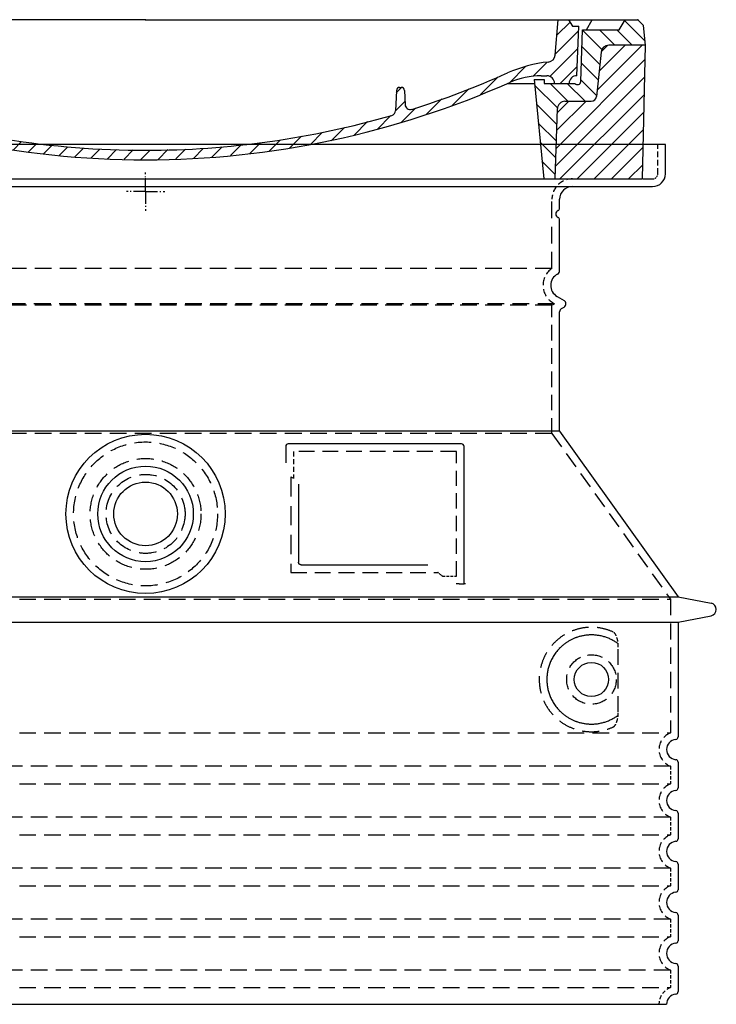
# Model space of a CAD drawing. Extents: x 14572 to 26062, y 28122 to 34807.
# Drawn here: x 20219 to 20765, y 29716 to 30489 of the extents above; entities that cross this region are included whole.
import ezdxf

# ---------------------------------------------------------------- set-up
doc = ezdxf.new("R2010")
doc.units = 0
doc.header["$LTSCALE"] = 2
for name, pattern in [('AM_DIN_G_W050X2', [6.875, 4.75, -0.875, 0.375, -0.875]), ('AM_ISO08W050', [18, 12, -1.5, 3, -1.5]), ('DASHED', [0.75, 0.5, -0.25])]:
    doc.linetypes.add(name, pattern=pattern)
doc.layers.get('0').update_dxf_attribs({"linetype": 'CONTINUOUS'})
for name, color, linetype in [('AM_7', 4, 'AM_ISO08W050'), ('AM_8', 1, 'CONTINUOUS'), ('PUNKTE', 1, 'CONTINUOUS'), ('SKRYTÁ__ISO_', 1, 'DASHED'), ('VIDITELNÁ__ISO_', 7, 'CONTINUOUS')]:
    doc.layers.add(name, color=color, linetype=linetype)

# ---------------------------------------------------------------- blocks, each defined once
blk = doc.blocks.new('*X116')
at = {"layer": 'AM_8'}
for p, q in [((-339.66, 145.274), (-324.934, 160)), ((-339.206, 132.258), (-312.948, 158.516)), ((-270.19, 147.392), (-257.582, 160)), ((-256.112, 148), (-244.112, 160)), ((322.934, 147.819), (333.212, 158.097)), ((-243.222, 147.42), (-236.047, 154.594)), ((321.643, 133.057), (339.87, 151.285)), ((-338.751, 119.242), (-312.269, 145.724)), ((-242.464, 134.707), (-234.028, 143.143)), ((-332.748, 111.774), (-308.539, 135.983)), ((-251.2, 112.5), (-232.008, 131.692)), ((317.607, 115.551), (339.383, 137.327)), ((-306.735, 124.317), (-301.06, 129.992)), ((-297.323, 120.259), (-291.614, 125.968)), ((303.9, 115.315), (315.168, 126.583)), ((-287.49, 116.621), (-281.317, 122.794)), ((-276.644, 113.997), (-269.965, 120.677)), ((-264.286, 112.885), (-257.171, 120)), ((-239.185, 111.045), (-229.989, 120.241)), ((285.858, 110.743), (298.346, 123.231)), ((325.526, 110), (338.895, 123.369)), ((-321.052, 110), (-320.989, 110.063)), ((-234.28, 102.479), (-227.97, 108.789)), ((262.934, 101.289), (276.799, 115.154)), ((196.794, 102.501), (201.015, 106.723)), ((240.168, 91.994), (253.842, 105.668)), ((-230.155, 93.135), (-224.957, 98.332)), ((196.033, 88.27), (203.588, 95.825)), ((220.212, 85.508), (232.511, 97.807)), ((-222.85, 86.969), (-217.348, 92.471)), ((-213.217, 83.131), (-207.113, 89.235)), ((-203.01, 79.868), (-196.753, 86.125)), ((200.255, 79.021), (211.881, 90.648)), ((-192.74, 76.667), (-186.392, 83.015)), ((-181.959, 73.978), (-176.032, 79.905)), ((-171.177, 71.289), (-165.146, 77.321)), ((163.723, 69.43), (174.287, 79.995)), ((181.669, 73.906), (192.442, 84.679)), ((-160.396, 68.601), (-154.151, 74.845)), ((-149.614, 65.912), (-143.157, 72.369)), ((-138.372, 63.684), (-132.162, 69.893)), ((129.465, 62.113), (138.745, 71.393)), ((145.82, 64.998), (156.133, 75.31)), ((-126.921, 61.665), (-120.593, 67.992)), ((-115.47, 59.645), (-108.976, 66.139)), ((-104.019, 57.625), (-97.359, 64.285)), ((-92.224, 55.95), (-85.62, 62.555)), ((81.794, 54.853), (90.24, 63.299)), ((96.847, 56.435), (105.978, 65.567)), ((113.11, 59.228), (122.361, 68.48)), ((-80.035, 54.668), (-73.32, 61.384)), ((-67.846, 53.387), (-61.021, 60.213)), ((-55.657, 52.106), (-48.722, 59.041)), ((-43.053, 51.24), (-35.901, 58.391)), ((-29.959, 50.863), (-22.757, 58.065)), ((-16.866, 50.486), (-9.613, 57.739)), ((-3.773, 50.109), (3.727, 57.608)), ((9.873, 50.284), (17.6, 58.011)), ((23.743, 50.683), (31.474, 58.414)), ((37.612, 51.083), (45.347, 58.817)), ((51.687, 51.687), (60.105, 60.105)), ((66.74, 53.27), (75.173, 61.702))]:
    blk.add_line(p, q, dxfattribs=at)
blk = doc.blocks.new('701740')
at = {"layer": 'AM_8'}
h = blk.add_hatch(dxfattribs=at)
h.set_pattern_fill('ANSI31', color=256, scale=3, angle=90, style=0)
h.set_pattern_definition([(135, (-11773.946, -11292.978), (-6.735192, -6.735192), [])])
h.paths.add_polyline_path([(-323.24, 65.19), (-321.5, 10), (-312.5, 10), (-305, 88), (-313, 88), (-313, 85), (-337.08, 85, -0.414214), (-338.08, 84), (-338.91, 84), (-342.32, 84, -0.365571), (-344.78, 86.08), (-352, 127), (-371.78, 127), (-376.4, 135), (-386.4, 135), (-390.87, 130.53), (-392.5, 115), (-363.53, 115, -0.383868), (-357.56, 109.63), (-353.88, 74.58, 0.383868), (-349.9, 71), (-329.23, 71, -0.40503)])
h.paths.add_polyline_path([(329.23, 71), (349.9, 71, 0.383868), (353.88, 74.58), (357.56, 109.63, -0.383868), (363.53, 115), (392.5, 115), (390.87, 130.53), (386.4, 135), (376.4, 135), (371.78, 127), (343, 127), (341.58, 86.46, -0.714995), (337.08, 85), (313, 85), (313, 88), (305, 88), (312.5, 10), (321.5, 10), (323.24, 65.19, -0.40503)])
h = blk.add_hatch(dxfattribs=at)
h.set_pattern_fill('ANSI31', color=256, scale=3, style=0)
h.set_pattern_definition([(45, (-11773.946, -11292.978), (-6.735192, 6.735192), [])])
h.paths.add_polyline_path([(-323.24, 65.19, 0.40503), (-329.23, 71), (-349.9, 71, -0.383868), (-353.88, 74.58), (-357.56, 109.63, 0.383868), (-363.53, 115), (-392.5, 115), (-390, 10), (-321.5, 10)])
h.paths.add_polyline_path([(349.9, 71), (329.23, 71, 0.40503), (323.24, 65.19), (321.5, 10), (390, 10), (392.5, 115), (363.53, 115, 0.383868), (357.56, 109.63), (353.88, 74.58, -0.383868)])
for p, q in [((-390.87, 130.53), (-386.4, 135)), ((0, 135), (-386.4, 135)), ((-371.78, 127), (-376.4, 135)), ((-332.11, 135), (-335, 130)), ((-312.56, 122.38), (-313, 135)), ((-270.6, 123.42), (-271, 135)), ((-227.21, 79.46), (-237, 135)), ((0, 135), (386.4, 135)), ((321.57, 107.22), (324, 135)), ((332.11, 135), (335, 130)), ((346, 127), (350.62, 135)), ((371.78, 127), (376.4, 135)), ((390.87, 130.53), (386.4, 135)), ((-392.5, 115), (-390.87, 130.53)), ((-352, 127), (-371.78, 127)), ((-344.78, 86.07), (-352, 127)), ((-344.96, 107.07), (-349, 130)), ((-335, 130), (-349, 130)), ((-338.64, 91), (-340, 130)), ((335, 130), (340, 130)), ((338.64, 91), (340, 130)), ((341.58, 86.41), (343, 127)), ((343, 127), (371.78, 127)), ((392.5, 115), (390.87, 130.53)), ((-261.83, 123), (-244.59, 123)), ((-242.89, 97.41), (-242.09, 120.41)), ((-390, 10), (-392.5, 115)), ((-392.5, 115), (-363.53, 115)), ((-357.56, 109.63), (-353.88, 74.58)), ((357.56, 109.63), (353.88, 74.58)), ((392.5, 115), (363.53, 115)), ((390, 10), (392.5, 115)), ((-342.49, 105), (-341.54, 105)), ((-342.49, 105), (-340.9, 85.83)), ((-245.39, 95), (-258, 95)), ((-321, 85), (-320.8, 90.63)), ((-310.42, 91), (-315, 91)), ((-313, 88), (-313, 85)), ((-313, 88), (-305, 88)), ((-305, 88), (-312.5, 10)), ((-244.61, 87.5), (-258, 87.5)), ((305, 88), (312.5, 10)), ((305, 88), (313, 88)), ((305, 88), (313, 88)), ((310.42, 91), (315, 91)), ((313, 88), (313, 85)), ((313, 88), (313, 85)), ((-342.32, 84), (-338.91, 84)), ((-338.91, 84), (-338.64, 84)), ((-338.64, 84), (-338.08, 84)), ((-337.08, 85), (-337.08, 85)), ((-313, 85), (-337.08, 85)), ((196.89, 79.49), (196.14, 63.54)), ((199.39, 81.88), (200, 81.88)), ((200, 81.88), (200.63, 81.88)), ((203.13, 79.51), (203.73, 68.22)), ((284.18, 85), (305.2, 85)), ((284.18, 85), (305.2, 85)), ((313, 85), (337.08, 85)), ((313, 85), (337.08, 85)), ((-329.23, 71), (-349.9, 71)), ((329.23, 71), (349.9, 71)), ((-321.5, 10), (-323.24, 65.19)), ((321.5, 10), (323.24, 65.19)), ((-312.5, 10), (-390, 10)), ((-321.5, 10), (0, 10)), ((0, 10), (321.5, 10)), ((321.5, 10), (390, 10))]:
    blk.add_line(p, q)
for centre, radius, start, end in [((-292.57, 123.08), 20, 182, 243.69), ((-267.05, 123.54), 3.54, 182, 329.767), ((-261.83, 120.5), 2.5, 90, 149.767), ((-244.59, 120.5), 2.5, 358, 90), ((-363.53, 109), 6, 5.99923, 90), ((363.53, 109), 6, 90, 174.00077), ((-342.49, 107.5), 2.5, 190, 270), ((-341.54, 102.5), 2.5, 2, 90), ((-258, 193), 98, 243.69, 270), ((326.99, -2.67), 105, 95.892, 114.109), ((315.59, 107.74), 6, 275.893, 355), ((-310.81, 90.28), 10, 62.792, 178), ((-258, 193), 105.5, 242.792, 270), ((-245.39, 97.5), 2.5, 270, 358), ((0, 728), 695.5, 287.48, 294.109), ((-342.32, 86.5), 2.5, 190, 270), ((-338.91, 86), 2, 184.75823, 270), ((-338.43, 85), 6, 0, 92.001), ((-315, 85), 6, 90, 180), ((-310.42, 31), 60, 65.994, 90), ((0, 728), 703, 245.993, 270), ((-244.61, 77.5), 10, 8.13, 90), ((0, 728), 703, 270, 294.006), ((310.42, 31), 60, 90, 114.006), ((315, 85), 6, 0, 90), ((338.43, 85), 6, 87.999, 180), ((339.08, 86.5), 2.5, 216.87, 358), ((339.08, 86.5), 2.5, 216.87, 358), ((-338.08, 85), 1, 270, 360), ((-211.45, 82.24), 23.5, 188.13, 251.869), ((-211.45, 82.24), 16, 190, 251.869), ((199.39, 79.38), 2.5, 89.998, 177.298), ((200.63, 79.38), 2.5, 3.047, 90.002), ((-349.9, 75), 4, 185.99923, 270), ((-329.23, 65), 6, 1.80227, 90), ((329.23, 65), 6, 90, 178.19773), ((349.9, 75), 4, 270, 354.00077), ((0, 728), 695.5, 251.869, 270), ((192.14, 63.73), 4, 286.132, 357.298), ((207.72, 68.44), 4, 183.047, 287.483), ((0, 728), 695.5, 270, 286.132)]:
    blk.add_arc(centre, radius, start, end)
at = {"layer": 'AM_7', "linetype": 'AM_DIN_G_W050X2'}
for q in [(0, 15.02), (0, 15.02), (-15.02, 0), (15.02, 0), (0, -15.02), (0, -15.02)]:
    blk.add_line((0, 0), q, dxfattribs=at)
at = {"layer": 'PUNKTE'}
for p in [(-386.4, 135), (0, 135), (0, 135), (0, 135), (0, 135), (386.4, 135), (-321.5, 10), (0, 10), (0, 10)]:
    blk.add_point(p, dxfattribs=at)
at = {"layer": 'AM_8'}
blk.add_blockref('*X116', (0, -25), dxfattribs=at)

msp = doc.modelspace()

# ---------------------------------------------------------------- linework, layer by layer
at = {"layer": 'SKRYTÁ__ISO_', "ltscale": 4.378584}
msp.add_line((20719.33, 30368.21), (20719.33, 30391.21), dxfattribs=at)
at = {"layer": 'SKRYTÁ__ISO_', "ltscale": 13.14391}
msp.add_line((19919.33, 30364.21), (20715.33, 30364.21), dxfattribs=at)
at = {"layer": 'SKRYTÁ__ISO_', "ltscale": 13.137691}
msp.add_line((20636.33, 30293.87), (20636.33, 30348.21), dxfattribs=at)
at = {"layer": 'SKRYTÁ__ISO_', "ltscale": 13.097497}
for p, q in [((20636.33, 30293.87), (19998.33, 30293.87)), ((20636.33, 30265.05), (19998.33, 30265.05)), ((20636.33, 30164.28), (19998.33, 30164.28))]:
    msp.add_line(p, q, dxfattribs=at)
at = {"layer": 'SKRYTÁ__ISO_', "ltscale": 13.179613}
msp.add_line((20638.33, 30266.21), (19996.33, 30266.21), dxfattribs=at)
at = {"layer": 'SKRYTÁ__ISO_', "ltscale": 0.439558}
msp.add_line((20636.33, 30265.05), (20638.33, 30266.21), dxfattribs=at)
at = {"layer": 'SKRYTÁ__ISO_', "ltscale": 12.18212}
msp.add_line((20636.33, 30164.28), (20636.33, 30265.05), dxfattribs=at)
at = {"layer": 'SKRYTÁ__ISO_', "ltscale": 0.219729}
msp.add_line((20637.33, 30266.79), (20638.33, 30266.21), dxfattribs=at)
at = {"layer": 'SKRYTÁ__ISO_', "ltscale": 12.882055}
msp.add_line((20636.33, 30164.28), (20729.33, 30034.28), dxfattribs=at)
at = {"layer": 'SKRYTÁ__ISO_', "ltscale": 4.010478}
msp.add_line((20433.33, 30150.21), (20433.33, 30129.14), dxfattribs=at)
at = {"layer": 'SKRYTÁ__ISO_', "ltscale": 12.37911}
msp.add_line((20561.33, 30150.21), (20433.33, 30150.21), dxfattribs=at)
at = {"layer": 'SKRYTÁ__ISO_', "ltscale": 11.847196}
msp.add_line((20561.33, 30052.21), (20561.33, 30150.21), dxfattribs=at)
at = {"layer": 'SKRYTÁ__ISO_', "ltscale": 12.468955}
msp.add_line((20431.44, 30055.21), (20546.8, 30055.21), dxfattribs=at)
at = {"layer": 'SKRYTÁ__ISO_', "ltscale": 2.062627}
msp.add_line((20550.5, 30052.21), (20561.33, 30052.21), dxfattribs=at)
at = {"layer": 'SKRYTÁ__ISO_', "ltscale": 13.039331}
for p, q in [((19905.33, 30034.28), (20729.33, 30034.28)), ((19905.33, 29929.29), (20729.33, 29929.29)), ((20729.33, 29903.13), (19905.33, 29903.13)), ((19905.33, 29889.29), (20729.33, 29889.29)), ((20729.33, 29863.13), (19905.33, 29863.13)), ((19905.33, 29849.29), (20729.33, 29849.29)), ((20729.33, 29823.13), (19905.33, 29823.13)), ((19905.33, 29809.29), (20729.33, 29809.29)), ((20729.33, 29783.13), (19905.33, 29783.13)), ((19905.33, 29769.29), (20729.33, 29769.29)), ((20729.33, 29743.13), (19905.33, 29743.13)), ((19905.33, 29729.29), (20729.33, 29729.29))]:
    msp.add_line(p, q, dxfattribs=at)
at = {"layer": 'SKRYTÁ__ISO_', "ltscale": 12.693194}
msp.add_line((20729.33, 30034.28), (20729.33, 29929.29), dxfattribs=at)
at = {"layer": 'SKRYTÁ__ISO_', "ltscale": 12.275962}
msp.add_line((20688.42, 29945.82), (20688.42, 29996.6), dxfattribs=at)
at = {"layer": 'SKRYTÁ__ISO_', "ltscale": 2.635983}
for p, q in [((20729.33, 29903.13), (20729.33, 29889.29)), ((20729.33, 29863.13), (20729.33, 29849.29)), ((20729.33, 29823.13), (20729.33, 29809.29)), ((20729.33, 29783.13), (20729.33, 29769.29)), ((20729.33, 29743.13), (20729.33, 29729.29))]:
    msp.add_line(p, q, dxfattribs=at)
at = {"layer": 'SKRYTÁ__ISO_', "ltscale": 13.204879}
msp.add_circle((20317.33, 30101.21), 56.5, dxfattribs=at)
at = {"layer": 'SKRYTÁ__ISO_', "ltscale": 13.216565}
msp.add_circle((20317.33, 30101.21), 43.5, dxfattribs=at)
at = {"layer": 'SKRYTÁ__ISO_', "ltscale": 13.455288}
msp.add_circle((20317.33, 30101.21), 31, dxfattribs=at)
at = {"layer": 'SKRYTÁ__ISO_', "ltscale": 11.818951}
msp.add_circle((20667.33, 29971.21), 19.45, dxfattribs=at)
at = {"layer": 'SKRYTÁ__ISO_', "ltscale": 4.78461}
msp.add_arc((20652.33, 30348.21), 16, 90, 180, dxfattribs=at)
at = {"layer": 'SKRYTÁ__ISO_', "ltscale": 1.196077}
msp.add_arc((20715.33, 30368.21), 4, 270, 0, dxfattribs=at)
at = {"layer": 'SKRYTÁ__ISO_', "ltscale": 6.154692}
msp.add_arc((20645.33, 30280.64), 16, 124.22887, 240, dxfattribs=at)
at = {"layer": 'SKRYTÁ__ISO_', "ltscale": 0.398348}
msp.add_arc((20274.48, 29792.01), 372.69, 64.77092, 65.09268, dxfattribs=at)
at = {"layer": 'SKRYTÁ__ISO_', "ltscale": 6.426379}
for centre in [(20734.33, 29916.21), (20734.33, 29876.21), (20734.33, 29836.21), (20734.33, 29796.21), (20734.33, 29756.21)]:
    msp.add_arc(centre, 14, 110.92483, 249.07517, dxfattribs=at)
at = {"layer": 'SKRYTÁ__ISO_', "ltscale": 3.21314}
msp.add_arc((20734.33, 29716.21), 14, 110.92483, 180, dxfattribs=at)
at = {"layer": 'SKRYTÁ__ISO_', "ltscale": 15.091075}
msp.add_rational_spline([(20431.44, 30130.03), (20431.44, 30095.61), (20431.44, 30055.21)], [1.00391800559, 1.00604730413, 1.00235786927], degree=2, dxfattribs=at)
at = {"layer": 'SKRYTÁ__ISO_', "ltscale": 0.905796}
msp.add_rational_spline([(20550.5, 30052.21), (20548.65, 30053.72), (20546.8, 30055.21)], [1.01872128411, 1.02024725224, 1.02175351756], degree=2, dxfattribs=at)
at = {"layer": 'SKRYTÁ__ISO_', "ltscale": 13.256505}
msp.add_open_spline([(20684.45, 30008.47), (20682, 30009.59), (20679.45, 30010.47), (20673.71, 30011.84), (20670.51, 30012.21), (20664.92, 30012.21), (20662.32, 30011.99), (20656.94, 30010.96), (20654.15, 30010.15), (20648.59, 30007.8), (20645.81, 30006.26), (20640.48, 30002.37), (20637.94, 30000.02), (20634.39, 29995.7), (20633.15, 29993.96), (20630.88, 29990.12), (20629.85, 29988.01), (20628.15, 29983.51), (20627.47, 29981.12), (20626.56, 29976.21), (20626.33, 29973.69), (20626.33, 29968.73), (20626.56, 29966.21), (20627.47, 29961.3), (20628.15, 29958.91), (20629.85, 29954.41), (20630.88, 29952.3), (20633.15, 29948.46), (20634.39, 29946.72), (20637.94, 29942.4), (20640.48, 29940.05), (20645.81, 29936.16), (20648.59, 29934.62), (20654.15, 29932.27), (20656.94, 29931.45), (20662.32, 29930.42), (20664.92, 29930.21), (20670.51, 29930.21), (20673.71, 29930.58), (20679.45, 29931.95), (20682, 29932.83), (20684.45, 29933.95)], degree=3, knots=[7.212232, 7.212232, 7.212232, 7.212232, 8.734874, 8.734874, 10.543612, 10.543612, 11.918141, 11.918141, 13.29267, 13.29267, 14.667199, 14.667199, 16.041728, 16.041728, 16.786737, 16.786737, 17.531747, 17.531747, 18.276757, 18.276757, 19.021767, 19.021767, 19.766776, 19.766776, 20.511786, 20.511786, 21.256796, 21.256796, 22.001806, 22.001806, 23.376334, 23.376334, 24.750863, 24.750863, 26.125392, 26.125392, 27.499921, 27.499921, 29.308659, 29.308659, 30.831301, 30.831301, 30.831301, 30.831301], dxfattribs=at)
at = {"layer": 'SKRYTÁ__ISO_', "ltscale": 3.049721}
msp.add_open_spline([(20688.42, 29996.6), (20688.42, 29997.58), (20688.36, 29998.6), (20688.09, 30001.2), (20687.79, 30002.71), (20687, 30005.22), (20686.53, 30006.24), (20685.52, 30007.72), (20685, 30008.21), (20684.45, 30008.47)], degree=3, knots=[-1.550935, -1.550935, -1.550935, -1.550935, -1.2581, -1.2581, -0.794126, -0.794126, -0.370827, -0.370827, 0, 0, 0, 0], dxfattribs=at)
at = {"layer": 'SKRYTÁ__ISO_', "ltscale": 3.049725}
msp.add_open_spline([(20684.45, 29933.95), (20685.03, 29934.22), (20685.58, 29934.76), (20686.58, 29936.27), (20687.02, 29937.27), (20687.81, 29939.77), (20688.11, 29941.34), (20688.37, 29943.94), (20688.42, 29944.89), (20688.42, 29945.82)], degree=3, knots=[-6.248464, -6.248464, -6.248464, -6.248464, -5.855111, -5.855111, -5.440025, -5.440025, -4.943712, -4.943712, -4.655335, -4.655335, -4.655335, -4.655335], dxfattribs=at)
at = {"layer": 'VIDITELNÁ__ISO_'}
for p, q in [((20725.33, 30391.21), (19909.33, 30391.21)), ((20725.33, 30368.21), (20725.33, 30391.21)), ((19919.33, 30358.21), (20715.33, 30358.21)), ((20642.33, 30341.21), (20642.33, 30348.21)), ((20642.33, 30292.18), (20642.33, 30332.04)), ((20640.33, 30271.98), (20645.83, 30268.81)), ((20643.83, 30262.46), (20645.83, 30263.61)), ((20642.33, 30166.21), (20642.33, 30259.86)), ((20642.33, 30166.21), (19992.33, 30166.21)), ((20642.33, 30166.21), (20735.33, 30036.21)), ((20565.33, 30156.21), (20429.33, 30156.21)), ((20427.33, 30154.21), (20427.33, 30141.24)), ((20567.33, 30046.21), (20567.33, 30154.21)), ((20437.44, 30124.5), (20437.44, 30063.21)), ((20439.44, 30061.21), (20538.8, 30061.21)), ((20563.5, 30046.21), (20565.33, 30046.21)), ((20565.33, 30046.21), (20567.33, 30046.21)), ((19899.33, 30036.21), (20735.33, 30036.21)), ((20735.33, 30036.21), (20761.29, 30031.12)), ((19899.33, 30016.21), (20735.33, 30016.21)), ((20735.33, 30016.21), (20761.29, 30021.3)), ((20735.33, 30016.21), (20735.33, 29926.16)), ((20735.33, 29906.26), (20735.33, 29886.16)), ((20735.33, 29866.26), (20735.33, 29846.16)), ((20735.33, 29826.26), (20735.33, 29806.16)), ((20735.33, 29786.26), (20735.33, 29766.16)), ((20735.33, 29746.26), (20735.33, 29726.16)), ((19908.33, 29716.21), (20726.33, 29716.21))]:
    msp.add_line(p, q, dxfattribs=at)
for centre, radius in [((20317.33, 30101.21), 62.5), ((20317.33, 30101.21), 37.5), ((20317.33, 30101.21), 25), ((20667.33, 29971.21), 13.45)]:
    msp.add_circle(centre, radius, dxfattribs=at)
for centre, radius, start, end in [((20715.33, 30368.21), 10, 270, 0), ((20652.33, 30348.21), 10, 90, 180), ((20640.33, 30341.21), 2, 293.57818, 0), ((20642.33, 30336.63), 3, 113.57818, 246.42182), ((20640.33, 30332.04), 2, 0, 66.42182), ((20645.33, 30280.64), 10, 117.48643, 240), ((20639.33, 30292.18), 3, 297.48643, 0), ((20644.33, 30266.21), 3, 300, 60), ((20645.33, 30259.86), 3, 120, 180), ((20429.33, 30154.21), 2, 90, 180), ((20565.33, 30154.21), 2, 0, 90), ((20760.33, 30026.21), 5, 281.09973, 78.90027), ((20734.33, 29916.21), 8, 95.73917, 264.26083), ((20733.33, 29926.16), 2, 275.73917, 0), ((20733.33, 29906.26), 2, 0, 84.26083), ((20733.33, 29886.16), 2, 275.73917, 0), ((20734.33, 29876.21), 8, 95.73917, 264.26083), ((20733.33, 29866.26), 2, 0, 84.26083), ((20733.33, 29846.16), 2, 275.73917, 0), ((20734.33, 29836.21), 8, 95.73917, 264.26083), ((20733.33, 29826.26), 2, 0, 84.26083), ((20734.33, 29796.21), 8, 95.73917, 264.26083), ((20733.33, 29806.16), 2, 275.73917, 0), ((20733.33, 29786.26), 2, 0, 84.26083), ((20734.33, 29756.21), 8, 95.73917, 264.26083), ((20733.33, 29766.16), 2, 275.73917, 0), ((20733.33, 29746.26), 2, 0, 84.26083), ((20734.33, 29716.21), 8, 95.73917, 180), ((20733.33, 29726.16), 2, 275.73917, 0)]:
    msp.add_arc(centre, radius, start, end, dxfattribs=at)
for centre, major_axis, ratio, start_param, end_param in [((20688.93, 30001.25), (-1.15, -1.62), 0.849968, 6.277943, 6.277951), ((20688.96, 29941.15), (-1.23, 1.63), 0.849913, 6.264078, 6.264085)]:
    msp.add_ellipse(centre, major_axis=major_axis, ratio=ratio, start_param=start_param, end_param=end_param, dxfattribs=at)
for points, knots in [([(20439.44, 30061.21), (20439.43, 30061.21), (20439.43, 30061.21), (20439.42, 30061.21), (20439.37, 30061.21), (20439.33, 30061.21), (20439.28, 30061.22), (20439.27, 30061.22), (20439.26, 30061.22), (20439.26, 30061.22), (20439.21, 30061.22), (20439.17, 30061.23), (20439.12, 30061.23), (20439.11, 30061.24), (20439.1, 30061.24), (20439.09, 30061.24), (20439.05, 30061.25), (20439.01, 30061.25), (20438.97, 30061.26), (20438.96, 30061.27), (20438.95, 30061.27), (20438.94, 30061.27), (20438.9, 30061.28), (20438.86, 30061.29), (20438.82, 30061.31), (20438.81, 30061.31), (20438.8, 30061.31), (20438.78, 30061.32), (20438.75, 30061.33), (20438.71, 30061.34), (20438.68, 30061.36), (20438.67, 30061.36), (20438.65, 30061.37), (20438.63, 30061.38), (20438.6, 30061.39), (20438.57, 30061.4), (20438.54, 30061.42), (20438.53, 30061.43), (20438.51, 30061.44), (20438.49, 30061.45), (20438.46, 30061.46), (20438.44, 30061.48), (20438.41, 30061.49), (20438.39, 30061.5), (20438.37, 30061.52), (20438.35, 30061.53), (20438.33, 30061.54), (20438.3, 30061.56), (20438.28, 30061.58), (20438.26, 30061.59), (20438.24, 30061.61), (20438.22, 30061.62), (20438.2, 30061.64), (20438.17, 30061.66), (20438.15, 30061.68), (20438.13, 30061.69), (20438.11, 30061.71), (20438.09, 30061.73), (20438.07, 30061.75), (20438.05, 30061.77), (20438.03, 30061.79), (20438, 30061.81), (20437.98, 30061.84), (20437.96, 30061.86), (20437.94, 30061.88), (20437.93, 30061.9), (20437.91, 30061.92), (20437.88, 30061.95), (20437.86, 30061.98), (20437.84, 30062.01), (20437.82, 30062.03), (20437.81, 30062.04), (20437.8, 30062.06), (20437.77, 30062.1), (20437.75, 30062.13), (20437.73, 30062.17), (20437.72, 30062.19), (20437.71, 30062.2), (20437.7, 30062.22), (20437.67, 30062.26), (20437.65, 30062.3), (20437.63, 30062.35), (20437.62, 30062.36), (20437.62, 30062.38), (20437.61, 30062.4), (20437.59, 30062.44), (20437.57, 30062.49), (20437.55, 30062.54), (20437.55, 30062.55), (20437.54, 30062.57), (20437.54, 30062.58), (20437.52, 30062.64), (20437.5, 30062.69), (20437.49, 30062.75), (20437.49, 30062.76), (20437.49, 30062.77), (20437.48, 30062.78), (20437.47, 30062.84), (20437.46, 30062.9), (20437.45, 30062.96), (20437.45, 30062.97), (20437.45, 30062.98), (20437.45, 30062.99), (20437.44, 30063.06), (20437.44, 30063.12), (20437.44, 30063.19), (20437.44, 30063.2), (20437.44, 30063.2), (20437.44, 30063.21)], [0, 0, 0, 0, 0.004887, 0.004887, 0.004887, 0.055556, 0.055556, 0.055556, 0.06316, 0.06316, 0.06316, 0.111111, 0.111111, 0.111111, 0.12144, 0.12144, 0.12144, 0.166667, 0.166667, 0.166667, 0.179719, 0.179719, 0.179719, 0.222222, 0.222222, 0.222222, 0.237997, 0.237997, 0.237997, 0.277778, 0.277778, 0.277778, 0.296298, 0.296298, 0.296298, 0.333333, 0.333333, 0.333333, 0.354563, 0.354563, 0.354563, 0.388889, 0.388889, 0.388889, 0.412831, 0.412831, 0.412831, 0.444444, 0.444444, 0.444444, 0.471088, 0.471088, 0.471088, 0.5, 0.5, 0.5, 0.52937, 0.52937, 0.52937, 0.555556, 0.555556, 0.555556, 0.587652, 0.587652, 0.587652, 0.611111, 0.611111, 0.611111, 0.645937, 0.645937, 0.645937, 0.666667, 0.666667, 0.666667, 0.704209, 0.704209, 0.704209, 0.722222, 0.722222, 0.722222, 0.762492, 0.762492, 0.762492, 0.777778, 0.777778, 0.777778, 0.820769, 0.820769, 0.820769, 0.833333, 0.833333, 0.833333, 0.879044, 0.879044, 0.879044, 0.888889, 0.888889, 0.888889, 0.937322, 0.937322, 0.937322, 0.944444, 0.944444, 0.944444, 0.995607, 0.995607, 0.995607, 1, 1, 1, 1]), ([(20563.5, 30046.21), (20563.06, 30046.21), (20562.62, 30046.21), (20561.79, 30046.21), (20561.43, 30046.21), (20561.13, 30046.21)], [0, 0, 0, 0, 0.1311494, 0.1311494, 0.2590568, 0.2590568, 0.2590568, 0.2590568]), ([(20568.34, 30046.21), (20568.18, 30046.21), (20568.05, 30046.21), (20567.8, 30046.21), (20567.69, 30046.21), (20567.51, 30046.21), (20567.44, 30046.21), (20567.35, 30046.21), (20567.33, 30046.21), (20567.33, 30046.21)], [0, 0, 0, 0, 0.0588032, 0.0588032, 0.1242551, 0.1242551, 0.1935257, 0.1935257, 0.2623886, 0.2623886, 0.2623886, 0.2623886]), ([(20687.77, 29999.63), (20687, 30000.18), (20686.21, 30000.7), (20685.39, 30001.19), (20685.37, 30001.2), (20685.34, 30001.22), (20685.32, 30001.23), (20684.5, 30001.73), (20683.65, 30002.19), (20682.78, 30002.61), (20682.76, 30002.63), (20682.73, 30002.64), (20682.7, 30002.65), (20681.83, 30003.08), (20680.94, 30003.47), (20680.03, 30003.83), (20680, 30003.84), (20679.97, 30003.85), (20679.95, 30003.86), (20679.04, 30004.21), (20678.11, 30004.52), (20677.18, 30004.79), (20677.16, 30004.8), (20677.13, 30004.81), (20677.1, 30004.82), (20676.17, 30005.09), (20675.23, 30005.32), (20674.29, 30005.51), (20674.26, 30005.52), (20674.24, 30005.52), (20674.21, 30005.53), (20673.27, 30005.72), (20672.32, 30005.86), (20671.38, 30005.97), (20671.36, 30005.98), (20671.33, 30005.98), (20671.31, 30005.98), (20670.37, 30006.09), (20669.43, 30006.16), (20668.5, 30006.19), (20668.48, 30006.19), (20668.45, 30006.19), (20668.43, 30006.19), (20667.5, 30006.22), (20666.58, 30006.21), (20665.67, 30006.17), (20665.65, 30006.17), (20665.62, 30006.17), (20665.6, 30006.17), (20664.69, 30006.12), (20663.79, 30006.04), (20662.91, 30005.93), (20662.89, 30005.93), (20662.87, 30005.92), (20662.85, 30005.92), (20661.97, 30005.81), (20661.1, 30005.66), (20660.25, 30005.49), (20660.23, 30005.48), (20660.21, 30005.48), (20660.19, 30005.47), (20659.35, 30005.3), (20658.51, 30005.09), (20657.7, 30004.86), (20657.68, 30004.85), (20657.67, 30004.85), (20657.65, 30004.84), (20656.84, 30004.61), (20656.05, 30004.35), (20655.27, 30004.07), (20655.26, 30004.06), (20655.24, 30004.05), (20655.23, 30004.05), (20654.45, 30003.76), (20653.7, 30003.46), (20652.98, 30003.13), (20652.96, 30003.12), (20652.95, 30003.12), (20652.93, 30003.11), (20652.2, 30002.78), (20651.5, 30002.43), (20650.82, 30002.07), (20650.8, 30002.06), (20650.79, 30002.05), (20650.78, 30002.05), (20650.09, 30001.68), (20649.43, 30001.29), (20648.79, 30000.9), (20648.78, 30000.89), (20648.77, 30000.88), (20648.76, 30000.87), (20648.12, 30000.47), (20647.5, 30000.06), (20646.9, 29999.63), (20646.89, 29999.62), (20646.88, 29999.61), (20646.87, 29999.61), (20646.28, 29999.18), (20645.71, 29998.74), (20645.16, 29998.29), (20645.15, 29998.28), (20645.14, 29998.27), (20645.13, 29998.27), (20644.58, 29997.82), (20644.05, 29997.35), (20643.55, 29996.89), (20643.54, 29996.88), (20643.53, 29996.87), (20643.52, 29996.86), (20643.02, 29996.39), (20642.53, 29995.92), (20642.07, 29995.43), (20642.06, 29995.42), (20642.05, 29995.42), (20642.05, 29995.41), (20641.58, 29994.92), (20641.14, 29994.43), (20640.71, 29993.94), (20640.71, 29993.93), (20640.7, 29993.92), (20640.7, 29993.92), (20640.27, 29993.42), (20639.87, 29992.92), (20639.48, 29992.41), (20639.48, 29992.4), (20639.47, 29992.4), (20639.47, 29992.39), (20639.08, 29991.88), (20638.72, 29991.37), (20638.37, 29990.86), (20638.37, 29990.86), (20638.36, 29990.85), (20638.36, 29990.84), (20638.01, 29990.33), (20637.68, 29989.81), (20637.37, 29989.3), (20637.36, 29989.29), (20637.36, 29989.29), (20637.36, 29989.28), (20637.05, 29988.76), (20636.75, 29988.24), (20636.47, 29987.72), (20636.47, 29987.72), (20636.47, 29987.71), (20636.46, 29987.71), (20636.19, 29987.19), (20635.92, 29986.66), (20635.68, 29986.14), (20635.68, 29986.14), (20635.67, 29986.13), (20635.67, 29986.13), (20635.42, 29985.61), (20635.19, 29985.08), (20634.98, 29984.56), (20634.98, 29984.55), (20634.97, 29984.55), (20634.97, 29984.55), (20634.76, 29984.02), (20634.56, 29983.5), (20634.37, 29982.98), (20634.37, 29982.97), (20634.37, 29982.97), (20634.37, 29982.96), (20634.18, 29982.44), (20634.01, 29981.92), (20633.85, 29981.39), (20633.85, 29981.39), (20633.85, 29981.39), (20633.84, 29981.39), (20633.69, 29980.86), (20633.54, 29980.34), (20633.41, 29979.82), (20633.27, 29979.29), (20633.15, 29978.77), (20633.05, 29978.24), (20632.94, 29977.72), (20632.84, 29977.2), (20632.76, 29976.68), (20632.68, 29976.15), (20632.61, 29975.63), (20632.55, 29975.11), (20632.49, 29974.59), (20632.45, 29974.07), (20632.41, 29973.55), (20632.38, 29973.03), (20632.35, 29972.51), (20632.34, 29971.99), (20632.33, 29971.47), (20632.33, 29970.95), (20632.34, 29970.43), (20632.35, 29969.91), (20632.38, 29969.39), (20632.41, 29968.87), (20632.45, 29968.35), (20632.49, 29967.83), (20632.55, 29967.31), (20632.61, 29966.79), (20632.68, 29966.27), (20632.76, 29965.75), (20632.84, 29965.23), (20632.94, 29964.7), (20633.05, 29964.18), (20633.15, 29963.66), (20633.27, 29963.13), (20633.41, 29962.61), (20633.54, 29962.08), (20633.68, 29961.56), (20633.84, 29961.03), (20633.85, 29961.03), (20633.85, 29961.03), (20633.85, 29961.02), (20634.01, 29960.5), (20634.18, 29959.98), (20634.37, 29959.45), (20634.37, 29959.45), (20634.37, 29959.45), (20634.37, 29959.44), (20634.56, 29958.92), (20634.76, 29958.4), (20634.97, 29957.87), (20634.97, 29957.87), (20634.98, 29957.86), (20634.98, 29957.86), (20635.19, 29957.34), (20635.42, 29956.81), (20635.67, 29956.29), (20635.67, 29956.29), (20635.68, 29956.28), (20635.68, 29956.28), (20635.92, 29955.75), (20636.19, 29955.23), (20636.46, 29954.71), (20636.47, 29954.71), (20636.47, 29954.7), (20636.47, 29954.7), (20636.75, 29954.18), (20637.05, 29953.66), (20637.36, 29953.14), (20637.36, 29953.13), (20637.36, 29953.13), (20637.37, 29953.12), (20637.68, 29952.6), (20638.01, 29952.09), (20638.36, 29951.58), (20638.36, 29951.57), (20638.37, 29951.56), (20638.37, 29951.56), (20638.72, 29951.04), (20639.08, 29950.53), (20639.47, 29950.03), (20639.47, 29950.02), (20639.48, 29950.02), (20639.48, 29950.01), (20639.87, 29949.5), (20640.27, 29949), (20640.7, 29948.5), (20640.7, 29948.5), (20640.71, 29948.49), (20640.71, 29948.48), (20641.14, 29947.99), (20641.58, 29947.49), (20642.05, 29947.01), (20642.05, 29947), (20642.06, 29947), (20642.07, 29946.99), (20642.53, 29946.5), (20643.02, 29946.02), (20643.52, 29945.55), (20643.53, 29945.55), (20643.54, 29945.54), (20643.55, 29945.53), (20644.05, 29945.06), (20644.58, 29944.6), (20645.13, 29944.15), (20645.14, 29944.14), (20645.15, 29944.14), (20645.16, 29944.13), (20645.71, 29943.68), (20646.28, 29943.24), (20646.87, 29942.81), (20646.88, 29942.8), (20646.89, 29942.8), (20646.9, 29942.79), (20647.5, 29942.36), (20648.12, 29941.95), (20648.76, 29941.55), (20648.77, 29941.54), (20648.78, 29941.53), (20648.79, 29941.52), (20649.43, 29941.12), (20650.09, 29940.74), (20650.78, 29940.37), (20650.79, 29940.37), (20650.8, 29940.36), (20650.82, 29940.35), (20651.5, 29939.99), (20652.2, 29939.64), (20652.93, 29939.31), (20652.95, 29939.3), (20652.96, 29939.3), (20652.98, 29939.29), (20653.7, 29938.96), (20654.45, 29938.65), (20655.23, 29938.37), (20655.24, 29938.36), (20655.26, 29938.36), (20655.27, 29938.35), (20656.05, 29938.07), (20656.84, 29937.81), (20657.65, 29937.58), (20657.67, 29937.57), (20657.68, 29937.57), (20657.7, 29937.56), (20658.51, 29937.33), (20659.35, 29937.12), (20660.19, 29936.94), (20660.21, 29936.94), (20660.23, 29936.94), (20660.25, 29936.93), (20661.1, 29936.76), (20661.97, 29936.61), (20662.85, 29936.5), (20662.87, 29936.49), (20662.89, 29936.49), (20662.91, 29936.49), (20663.79, 29936.38), (20664.69, 29936.3), (20665.6, 29936.25), (20665.62, 29936.25), (20665.65, 29936.25), (20665.67, 29936.25), (20666.58, 29936.21), (20667.5, 29936.2), (20668.43, 29936.23), (20668.45, 29936.23), (20668.48, 29936.23), (20668.5, 29936.23), (20669.43, 29936.26), (20670.37, 29936.33), (20671.31, 29936.44), (20671.33, 29936.44), (20671.36, 29936.44), (20671.38, 29936.44), (20672.32, 29936.55), (20673.27, 29936.7), (20674.21, 29936.89), (20674.24, 29936.9), (20674.26, 29936.9), (20674.29, 29936.91), (20675.23, 29937.1), (20676.17, 29937.33), (20677.1, 29937.6), (20677.13, 29937.61), (20677.16, 29937.62), (20677.18, 29937.62), (20678.11, 29937.9), (20679.04, 29938.21), (20679.95, 29938.56), (20679.97, 29938.57), (20680, 29938.58), (20680.03, 29938.59), (20680.94, 29938.95), (20681.83, 29939.34), (20682.7, 29939.76), (20682.73, 29939.78), (20682.76, 29939.79), (20682.78, 29939.8), (20683.65, 29940.23), (20684.5, 29940.69), (20685.32, 29941.18), (20685.34, 29941.2), (20685.37, 29941.21), (20685.39, 29941.23), (20686.21, 29941.72), (20687, 29942.24), (20687.77, 29942.79)], [0, 0, 0, 0, 0.01405, 0.01405, 0.01405, 0.014493, 0.014493, 0.014493, 0.028556, 0.028556, 0.028556, 0.028986, 0.028986, 0.028986, 0.043062, 0.043062, 0.043062, 0.043478, 0.043478, 0.043478, 0.057568, 0.057568, 0.057568, 0.057971, 0.057971, 0.057971, 0.072074, 0.072074, 0.072074, 0.072464, 0.072464, 0.072464, 0.08658, 0.08658, 0.08658, 0.086957, 0.086957, 0.086957, 0.101085, 0.101085, 0.101085, 0.101449, 0.101449, 0.101449, 0.115591, 0.115591, 0.115591, 0.115942, 0.115942, 0.115942, 0.130097, 0.130097, 0.130097, 0.130435, 0.130435, 0.130435, 0.144603, 0.144603, 0.144603, 0.144928, 0.144928, 0.144928, 0.159109, 0.159109, 0.159109, 0.15942, 0.15942, 0.15942, 0.173615, 0.173615, 0.173615, 0.173913, 0.173913, 0.173913, 0.188121, 0.188121, 0.188121, 0.188406, 0.188406, 0.188406, 0.202627, 0.202627, 0.202627, 0.202899, 0.202899, 0.202899, 0.217133, 0.217133, 0.217133, 0.217391, 0.217391, 0.217391, 0.231639, 0.231639, 0.231639, 0.231884, 0.231884, 0.231884, 0.246145, 0.246145, 0.246145, 0.246377, 0.246377, 0.246377, 0.260651, 0.260651, 0.260651, 0.26087, 0.26087, 0.26087, 0.275157, 0.275157, 0.275157, 0.275362, 0.275362, 0.275362, 0.289663, 0.289663, 0.289663, 0.289855, 0.289855, 0.289855, 0.304169, 0.304169, 0.304169, 0.304348, 0.304348, 0.304348, 0.318675, 0.318675, 0.318675, 0.318841, 0.318841, 0.318841, 0.333181, 0.333181, 0.333181, 0.333333, 0.333333, 0.333333, 0.347687, 0.347687, 0.347687, 0.347826, 0.347826, 0.347826, 0.362193, 0.362193, 0.362193, 0.362319, 0.362319, 0.362319, 0.376699, 0.376699, 0.376699, 0.376812, 0.376812, 0.376812, 0.391205, 0.391205, 0.391205, 0.391304, 0.391304, 0.391304, 0.405711, 0.405711, 0.405711, 0.405797, 0.405797, 0.405797, 0.420217, 0.420217, 0.420217, 0.434723, 0.434723, 0.434723, 0.449229, 0.449229, 0.449229, 0.463735, 0.463735, 0.463735, 0.478241, 0.478241, 0.478241, 0.492747, 0.492747, 0.492747, 0.507246, 0.507246, 0.507246, 0.521739, 0.521739, 0.521739, 0.536232, 0.536232, 0.536232, 0.550725, 0.550725, 0.550725, 0.565217, 0.565217, 0.565217, 0.57971, 0.57971, 0.57971, 0.594203, 0.594203, 0.594203, 0.594289, 0.594289, 0.594289, 0.608696, 0.608696, 0.608696, 0.608795, 0.608795, 0.608795, 0.623188, 0.623188, 0.623188, 0.623301, 0.623301, 0.623301, 0.637681, 0.637681, 0.637681, 0.637807, 0.637807, 0.637807, 0.652174, 0.652174, 0.652174, 0.652313, 0.652313, 0.652313, 0.666667, 0.666667, 0.666667, 0.666819, 0.666819, 0.666819, 0.681159, 0.681159, 0.681159, 0.681325, 0.681325, 0.681325, 0.695652, 0.695652, 0.695652, 0.695831, 0.695831, 0.695831, 0.710145, 0.710145, 0.710145, 0.710337, 0.710337, 0.710337, 0.724638, 0.724638, 0.724638, 0.724843, 0.724843, 0.724843, 0.73913, 0.73913, 0.73913, 0.739349, 0.739349, 0.739349, 0.753623, 0.753623, 0.753623, 0.753855, 0.753855, 0.753855, 0.768116, 0.768116, 0.768116, 0.768361, 0.768361, 0.768361, 0.782609, 0.782609, 0.782609, 0.782867, 0.782867, 0.782867, 0.797101, 0.797101, 0.797101, 0.797373, 0.797373, 0.797373, 0.811594, 0.811594, 0.811594, 0.811879, 0.811879, 0.811879, 0.826087, 0.826087, 0.826087, 0.826385, 0.826385, 0.826385, 0.84058, 0.84058, 0.84058, 0.840891, 0.840891, 0.840891, 0.855072, 0.855072, 0.855072, 0.855397, 0.855397, 0.855397, 0.869565, 0.869565, 0.869565, 0.869903, 0.869903, 0.869903, 0.884058, 0.884058, 0.884058, 0.884409, 0.884409, 0.884409, 0.898551, 0.898551, 0.898551, 0.898915, 0.898915, 0.898915, 0.913043, 0.913043, 0.913043, 0.91342, 0.91342, 0.91342, 0.927536, 0.927536, 0.927536, 0.927926, 0.927926, 0.927926, 0.942029, 0.942029, 0.942029, 0.942432, 0.942432, 0.942432, 0.956522, 0.956522, 0.956522, 0.956938, 0.956938, 0.956938, 0.971014, 0.971014, 0.971014, 0.971444, 0.971444, 0.971444, 0.985507, 0.985507, 0.985507, 0.98595, 0.98595, 0.98595, 1, 1, 1, 1])]:
    msp.add_open_spline(points, degree=3, knots=knots, dxfattribs=at)

# ---------------------------------------------------------------- block references
msp.add_blockref('701740', (20317.33, 30354.21))

doc.saveas('drawing.dxf')
